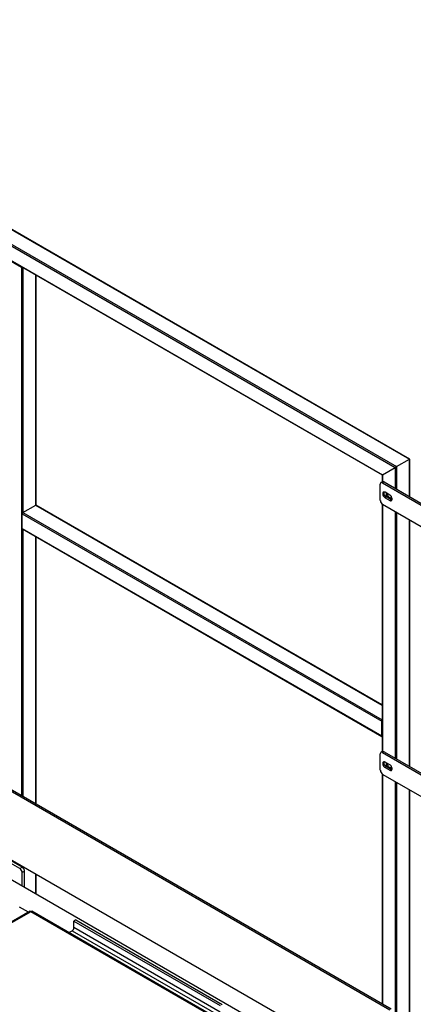
# Model space of a CAD drawing. Units: millimetres. Extents: x -9065 to 13860, y -12905 to 12909.
# Drawn here: x 5689 to 6278, y 11413 to 12889 of the extents above; entities that cross this region are included whole.
import ezdxf

# ---------------------------------------------------------------- set-up
doc = ezdxf.new("R2010")
doc.units = ezdxf.units.MM

msp = doc.modelspace()

# ---------------------------------------------------------------- linework, layer by layer
at = {"color": 7, "linetype": 'Continuous', "lineweight": 25}
for p, q in [((5112.5, 12877.5), (6253.1, 12219.1)), ((5131.6, 12888.5), (6272.2, 12230.1)), ((6272.6, 12230.3), (5132.7, 12888.4)), ((5112.5, 12875), (6251, 12217.8)), ((5131.6, 12842), (6231.9, 12206.8)), ((5132.7, 12840.9), (6231.4, 12206.6)), ((5672.2, 12528.7), (5691.3, 12517.7)), ((5691.3, 12517.7), (5691.3, 11725.6)), ((5693.4, 12517.2), (5693.4, 12150.2)), ((5712.5, 12506.1), (5712.5, 12161.2)), ((5712.9, 12161.4), (5712.9, 12505.9)), ((6253.1, 12219.1), (6272.2, 12230.1)), ((6272.2, 12230.1), (6272.2, 12174.2)), ((6272.6, 12173.9), (6272.6, 12230.3)), ((6231.9, 12206.8), (6251, 12217.8)), ((6251, 12217.8), (6251, 12186.4)), ((6253.1, 12219.1), (6253.1, 12185.2)), ((6231.4, 12206.6), (6231.4, 12196)), ((6231.9, 12206.8), (6231.9, 12196.3)), ((6228.7, 12168.2), (6228.7, 12192.7)), ((6231.8, 12196.2), (6229.7, 12195)), ((6234.3, 12196), (6232.2, 12194.8)), ((6232.2, 12194.8), (6302.9, 12153.9)), ((6234.3, 12196), (6305.1, 12155.2)), ((6242.8, 12176.4), (6235.8, 12180.5)), ((6237.9, 12173.5), (6235.8, 12172.3)), ((6235.8, 12172.3), (6242.8, 12168.2)), ((6245, 12169.5), (6237.9, 12173.5)), ((6245, 12169.5), (6242.8, 12168.2)), ((5693.4, 12150.2), (5712.5, 12161.2)), ((5712.5, 12161.2), (6231.4, 11861.7)), ((6231.4, 11862.2), (5713.3, 12161.3)), ((6231.4, 12162.7), (6231.4, 11791.8)), ((6231.9, 12162.3), (6231.9, 11792.1)), ((6302.9, 12121.3), (6232.2, 12162.1)), ((5692.3, 12148.4), (6230.8, 11837.5)), ((5692.3, 12126.3), (5692.3, 12148.4)), ((5693.4, 12150.2), (6231.4, 11839.6)), ((6251, 12151.3), (6251, 11782.2)), ((6253.1, 12150.1), (6253.1, 11781)), ((5692.3, 12126.3), (6230.8, 11815.5)), ((5692.7, 12125.6), (6231.1, 11814.8)), ((5693.4, 12125.2), (5693.4, 11724.4)), ((6272.2, 12139), (6272.2, 11770)), ((6272.6, 11769.7), (6272.6, 12138.8)), ((5712.5, 12114.2), (5712.5, 11713.4)), ((5712.9, 11713.1), (5712.9, 12113.9)), ((6242.8, 11404.8), (5116.4, 12055)), ((6245, 11406), (5118.5, 12056.3)), ((5116.4, 11953), (6242.8, 11302.7)), ((6230.8, 11815.5), (6230.8, 11837.5)), ((6228.7, 11764), (6228.7, 11788.5)), ((6231.8, 11792.1), (6229.7, 11790.8)), ((6234.3, 11791.8), (6232.2, 11790.6)), ((6232.2, 11790.6), (6302.9, 11749.8)), ((6234.3, 11791.8), (6305.1, 11751)), ((6242.8, 11772.2), (6235.8, 11776.3)), ((6231.4, 11758.5), (6231.4, 11413.8)), ((6231.9, 11758.1), (6231.9, 11413.5)), ((6302.9, 11717.1), (6232.2, 11757.9)), ((6237.9, 11769.4), (6235.8, 11768.1)), ((6235.8, 11768.1), (6242.8, 11764)), ((6245, 11765.3), (6237.9, 11769.4)), ((6245, 11765.3), (6242.8, 11764)), ((6251, 11747.1), (6251, 11296.4)), ((6253.1, 11745.9), (6253.1, 11295.1)), ((6272.2, 11734.9), (6272.2, 11284.1)), ((6272.6, 11283.9), (6272.6, 11734.6)), ((7754.7, 10399.7), (5468.5, 11719.5)), ((5688.8, 11616.8), (5667.6, 11629.1)), ((5692.3, 11618.9), (5671.1, 11631.1)), ((5688.8, 11616.8), (5692.3, 11618.9)), ((5691.3, 11621.1), (5691.3, 11619.5)), ((5695.9, 11612.7), (5692.3, 11610.7)), ((5692.3, 11590.3), (5692.3, 11610.7)), ((5693.4, 11619.9), (5693.4, 11618.1)), ((5695.9, 11588.2), (5695.9, 11612.7)), ((5712.5, 11608.9), (5712.5, 11578.6)), ((5712.9, 11578.4), (5712.9, 11608.6)), ((5704, 11552.8), (5669.5, 11533)), ((5705.4, 11552.2), (5670.2, 11531.9)), ((5701.6, 11551.5), (5688.2, 11559.2)), ((6320, 11197.4), (5705.4, 11552.2)), ((6323, 11197.2), (5706.9, 11552.8)), ((5772.6, 11539.9), (5769.8, 11538.2)), ((5769.8, 11528.4), (5769.8, 11538.2)), ((5769.8, 11538.2), (5989, 11411.7)), ((5772.6, 11539.9), (5991.8, 11413.3)), ((5762.3, 11520.9), (5766.9, 11523.5)), ((5766.9, 11523.5), (5986.2, 11397)), ((5989, 11401.9), (5769.8, 11528.4))]:
    msp.add_line(p, q, dxfattribs=at)
at = {"color": 7, "linetype": 'Continuous', "lineweight": 25, "flags": 128}
for points in [[(6272.6, 12230.3), (6272.6, 12230.3), (6272.5, 12230.3), (6272.4, 12230.2), (6272.2, 12230.1)], [(6235.8, 12180.5), (6234.8, 12180.9), (6233.8, 12180.9), (6233.1, 12180.6), (6232.5, 12179.9), (6232.3, 12179), (6232.3, 12177.8), (6232.5, 12176.6), (6233.1, 12175.3), (6233.8, 12174.1), (6234.8, 12173.1), (6235.8, 12172.3)], [(6237.9, 12173.5), (6236.9, 12174.3), (6236, 12175.3), (6235.2, 12176.5), (6234.7, 12177.8), (6234.4, 12179.1), (6234.4, 12180.2), (6234.6, 12180.9)], [(6244.9, 12174.5), (6244.9, 12174.4), (6244.9, 12173.3), (6244.7, 12172.3), (6244.3, 12171.6), (6243.6, 12171.1), (6242.8, 12171), (6241.9, 12171.3), (6240.9, 12171.8), (6240, 12172.6), (6239.2, 12173.7), (6238.5, 12174.9), (6238.1, 12176.1), (6237.9, 12177.3), (6238, 12178.4), (6238.2, 12179.1)], [(6244.5, 12171.8), (6244.5, 12171.8), (6243.6, 12172), (6242.6, 12172.5), (6241.6, 12173.2), (6240.8, 12174.2), (6240.1, 12175.4), (6239.6, 12176.6), (6239.3, 12177.9), (6239.3, 12178.4)], [(6242.8, 12168.2), (6243.8, 12167.8), (6244.7, 12167.8), (6245.5, 12168.1), (6246, 12168.8), (6246.3, 12169.7), (6246.3, 12170.9), (6246, 12172.2), (6245.5, 12173.4), (6244.7, 12174.6), (6243.8, 12175.7), (6242.8, 12176.4)], [(6246.2, 12169), (6245.9, 12169), (6245, 12169.5)], [(6235.8, 11776.3), (6234.8, 11776.7), (6233.8, 11776.7), (6233.1, 11776.4), (6232.5, 11775.8), (6232.3, 11774.8), (6232.3, 11773.6), (6232.5, 11772.4), (6233.1, 11771.1), (6233.8, 11769.9), (6234.8, 11768.9), (6235.8, 11768.1)], [(6237.9, 11769.4), (6236.9, 11770.1), (6236, 11771.1), (6235.2, 11772.3), (6234.7, 11773.6), (6234.4, 11774.9), (6234.4, 11776), (6234.6, 11776.7)], [(6244.9, 11770.3), (6244.9, 11770.2), (6244.9, 11769.1), (6244.7, 11768.1), (6244.3, 11767.4), (6243.6, 11766.9), (6242.8, 11766.8), (6241.9, 11767.1), (6240.9, 11767.6), (6240, 11768.5), (6239.2, 11769.5), (6238.5, 11770.7), (6238.1, 11771.9), (6237.9, 11773.2), (6238, 11774.2), (6238.2, 11774.9)], [(6244.5, 11767.6), (6244.5, 11767.6), (6243.6, 11767.8), (6242.6, 11768.3), (6241.6, 11769), (6240.8, 11770.1), (6240.1, 11771.2), (6239.6, 11772.5), (6239.3, 11773.7), (6239.3, 11774.3)], [(6242.8, 11764), (6243.8, 11763.6), (6244.7, 11763.6), (6245.5, 11763.9), (6246, 11764.6), (6246.3, 11765.5), (6246.3, 11766.7), (6246, 11768), (6245.5, 11769.3), (6244.7, 11770.5), (6243.8, 11771.5), (6242.8, 11772.2)], [(6246.2, 11764.8), (6245.9, 11764.9), (6245, 11765.3)]]:
    msp.add_lwpolyline(points, dxfattribs=at)
at = {"color": 7, "linetype": 'Continuous', "lineweight": 25}
for centre, radius, start, end in [((5692.4, 12519.7), 2.32, 242.7009, 283.0303), ((6230.8, 12193.1), 2.18, 50.7967, 189.214), ((6232.9, 12193.9), 2.51, 54.3824, 114.3071), ((5712.9, 12160.6), 0.754, 65.6929, 125.6176), ((6236.4, 12168.6), 7.68, 182.6055, 237.3945), ((5694.7, 12148.3), 2.31, 122.6055, 177.3945), ((5693.1, 12126.3), 0.739, 173.7012, 234.9867), ((6233.1, 11837.4), 2.32, 136.9699, 177.3028), ((6231.4, 11815.4), 0.647, 170.2863, 268.5353), ((6230.8, 11788.9), 2.18, 50.7967, 189.214), ((6232.9, 11789.8), 2.51, 54.3824, 114.3071), ((6236.4, 11764.4), 7.68, 182.6055, 237.3945), ((5684.7, 11610.3), 7.68, 2.6055, 57.3945), ((5688.2, 11612.4), 7.68, 2.6055, 57.3945), ((5763.6, 11528.7), 6.15, 302.6055, 357.3945)]:
    msp.add_arc(centre, radius, start, end, dxfattribs=at)
for centre, start_param, end_param in [((6271.1, 12229.5), 0.000041, 0.785358), ((6252, 12218.5), 0.785358, 2.356154), ((6252, 12218.5), 0.785358, 2.356154), ((6232.9, 12207.4), 2.356154, 3.141633), ((6232.9, 12207.4), 2.356154, 3.141552)]:
    msp.add_ellipse(centre, major_axis=(1.5, 0.87), ratio=0.00007, start_param=start_param, end_param=end_param, dxfattribs=at)
for points, knots in [([(5704, 11552.8), (5704.1, 11552.8), (5704.4, 11553), (5704.9, 11552.7), (5705.3, 11552.3), (5705.4, 11552.2)], [0, 0, 0, 0, 0.3442095, 0.7918209, 1, 1, 1, 1]), ([(5705.4, 11552.2), (5705.7, 11552.4), (5706.2, 11552.9), (5706.7, 11553), (5706.9, 11552.8), (5706.9, 11552.8)], [0, 0, 0, 0, 0.448277, 0.896633, 1, 1, 1, 1])]:
    msp.add_open_spline(points, degree=3, knots=knots, dxfattribs=at)

doc.saveas('drawing.dxf')
